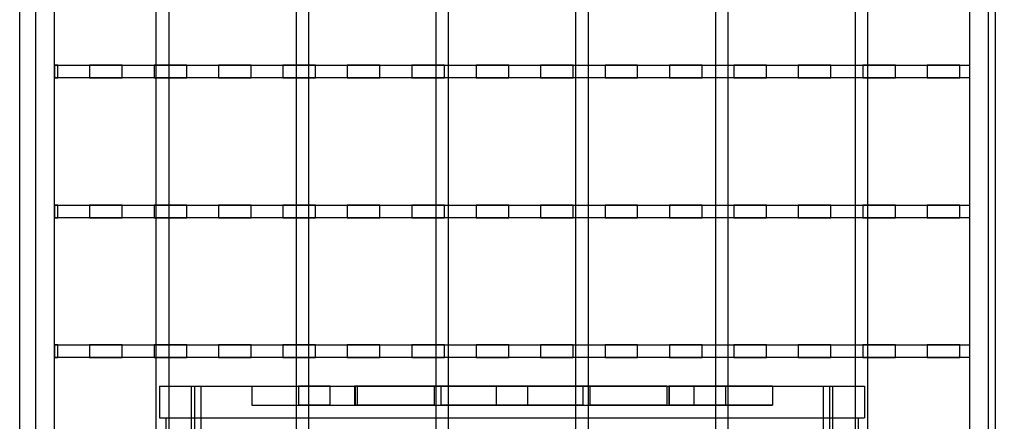
# Model space of a CAD drawing. Units: millimetres. Extents: x 8 to 201, y 4 to 288.
# Drawn here: x 46 to 68, y 142 to 151 of the extents above; entities that cross this region are included whole.
import ezdxf

# ---------------------------------------------------------------- set-up
doc = ezdxf.new("R2010")
doc.units = ezdxf.units.MM
doc.styles.add('SLDTEXTSTYLE0', font='TXT', dxfattribs={"width": 0.7})
doc.dimstyles.new('SLDDIMSTYLE0', dxfattribs={"dimtxt": 2.731911, "dimasz": 2.64, "dimexe": 0, "dimexo": 0.0625, "dimgap": 0.682978, "dimtad": 1, "dimlfac": 7, "dimrnd": 1e-09, "dimzin": 12, "dimdsep": 46, "dimtxsty": 'SLDTEXTSTYLE0', "dimsah": 1, "dimcen": 0.09, "dimadec": 0, "dimazin": 3, "dimtfac": 1, "dimtofl": 0, "dimtmove": 0, "dimatfit": 3, "dimfxl": 0, "dimfrac": 2, "dimtolj": 1, "dimtzin": 12, "dimarcsym": 0})

# ---------------------------------------------------------------- blocks, each defined once
blk = doc.blocks.new('_D_13')
at = {"color": 7, "linetype": 'Continuous', "lineweight": 0}
for p, q in [((68.588, 171.5), (101.593, 171.5)), ((100.593, 171.5), (100.593, 128.643)), ((68.588, 128.643), (101.593, 128.643))]:
    blk.add_line(p, q, dxfattribs=at)
at = {"color": 7, "linetype": 'Continuous', "lineweight": 18}
for points in [[(100.593, 171.5), (100.185, 168.86), (101.001, 168.86)], [(100.593, 128.643), (101.001, 131.283), (100.185, 131.283)]]:
    blk.add_solid(points, dxfattribs=at)
at = {"color": 7, "linetype": 'Continuous', "lineweight": 18, "insert": (97.865, 147.425), "char_height": 2.1167, "attachment_point": 1, "rotation": 90, "style": 'SLDTEXTSTYLE0'}
blk.add_mtext('300', dxfattribs=at)
blk = doc.blocks.new('_D_14')
at = {"color": 7, "linetype": 'Continuous', "lineweight": 0}
for p, q in [((71.578, 174.714), (107.593, 174.714)), ((106.593, 100.143), (106.593, 174.714)), ((65.588, 100.143), (107.593, 100.143))]:
    blk.add_line(p, q, dxfattribs=at)
at = {"color": 7, "linetype": 'Continuous', "lineweight": 18}
for points in [[(106.593, 174.714), (106.185, 172.074), (107.001, 172.074)], [(106.593, 100.143), (107.001, 102.783), (106.185, 102.783)]]:
    blk.add_solid(points, dxfattribs=at)
at = {"color": 7, "linetype": 'Continuous', "lineweight": 18, "insert": (103.865, 135.053), "char_height": 2.1167, "attachment_point": 1, "rotation": 90, "style": 'SLDTEXTSTYLE0'}
blk.add_mtext('522', dxfattribs=at)

msp = doc.modelspace()

# ---------------------------------------------------------------- linework, layer by layer
at = {"color": 7, "linetype": 'Continuous', "lineweight": 25}
for p, q in [((46.1593, 171.0712), (46.1593, 129.0712)), ((46.5878, 129.0712), (46.5878, 171.0712)), ((48.8736, 129.0712), (48.8736, 171.0712)), ((49.1593, 129.0712), (49.1593, 171.0712)), ((52.0164, 171.0712), (52.0164, 129.0712)), ((52.3021, 129.0712), (52.3021, 171.0712)), ((55.1593, 171.0712), (55.1593, 129.0712)), ((55.445, 129.0712), (55.445, 171.0712)), ((58.3021, 171.0712), (58.3021, 129.0712)), ((58.5878, 129.0712), (58.5878, 171.0712)), ((61.445, 171.0712), (61.445, 129.0712)), ((61.7307, 129.0712), (61.7307, 171.0712)), ((64.5878, 171.0712), (64.5878, 129.0712)), ((64.8736, 129.0712), (64.8736, 171.0712)), ((67.1593, 171.0712), (67.1593, 129.0712)), ((67.5878, 129.0712), (67.5878, 171.0712)), ((45.8021, 130.3569), (45.8021, 169.7855)), ((67.7307, 169.7855), (67.7307, 130.3569)), ((46.5878, 150.214), (67.1593, 150.214)), ((46.5878, 150.214), (46.5878, 149.9283)), ((46.6593, 150.214), (46.5878, 150.214)), ((46.6593, 149.9283), (46.6593, 150.214)), ((46.6593, 150.214), (47.3736, 150.214)), ((48.1078, 150.214), (47.3736, 150.214)), ((47.3736, 150.214), (47.3736, 149.9283)), ((48.1078, 150.214), (48.8221, 150.214)), ((48.1078, 149.9283), (48.1078, 150.214)), ((49.5564, 150.214), (48.8221, 150.214)), ((48.8221, 150.214), (48.8221, 149.9283)), ((49.5564, 150.214), (50.2707, 150.214)), ((49.5564, 149.9283), (49.5564, 150.214)), ((51.005, 150.214), (50.2707, 150.214)), ((50.2707, 150.214), (50.2707, 149.9283)), ((51.005, 150.214), (51.7193, 150.214)), ((51.005, 149.9283), (51.005, 150.214)), ((52.4536, 150.214), (51.7193, 150.214)), ((51.7193, 150.214), (51.7193, 149.9283)), ((52.4536, 150.214), (53.1678, 150.214)), ((52.4536, 149.9283), (52.4536, 150.214)), ((53.9021, 150.214), (53.1678, 150.214)), ((53.1678, 150.214), (53.1678, 149.9283)), ((53.9021, 150.214), (54.6164, 150.214)), ((53.9021, 149.9283), (53.9021, 150.214)), ((55.3507, 150.214), (54.6164, 150.214)), ((54.6164, 150.214), (54.6164, 149.9283)), ((55.3507, 150.214), (56.065, 150.214)), ((55.3507, 149.9283), (55.3507, 150.214)), ((56.7993, 150.214), (56.065, 150.214)), ((56.065, 150.214), (56.065, 149.9283)), ((56.7993, 150.214), (57.5136, 150.214)), ((56.7993, 149.9283), (56.7993, 150.214)), ((58.2478, 150.214), (57.5136, 150.214)), ((57.5136, 150.214), (57.5136, 149.9283)), ((58.2478, 149.9283), (58.2478, 150.214)), ((58.2478, 150.214), (58.9621, 150.214)), ((59.6964, 150.214), (58.9621, 150.214)), ((58.9621, 150.214), (58.9621, 149.9283)), ((59.6964, 149.9283), (59.6964, 150.214)), ((59.6964, 150.214), (60.4107, 150.214)), ((61.145, 150.214), (60.4107, 150.214)), ((60.4107, 150.214), (60.4107, 149.9283)), ((61.145, 149.9283), (61.145, 150.214)), ((61.145, 150.214), (61.8593, 150.214)), ((62.5936, 150.214), (61.8593, 150.214)), ((61.8593, 150.214), (61.8593, 149.9283)), ((62.5936, 150.214), (63.3078, 150.214)), ((62.5936, 149.9283), (62.5936, 150.214)), ((64.0421, 150.214), (63.3078, 150.214)), ((63.3078, 150.214), (63.3078, 149.9283)), ((64.0421, 149.9283), (64.0421, 150.214)), ((64.0421, 150.214), (64.7564, 150.214)), ((65.4907, 150.214), (64.7564, 150.214)), ((64.7564, 150.214), (64.7564, 149.9283)), ((65.4907, 149.9283), (65.4907, 150.214)), ((65.4907, 150.214), (66.205, 150.214)), ((66.9393, 150.214), (66.205, 150.214)), ((66.205, 150.214), (66.205, 149.9283)), ((66.9393, 150.214), (67.1593, 150.214)), ((66.9393, 149.9283), (66.9393, 150.214)), ((67.1593, 150.214), (67.1593, 149.9283)), ((67.1593, 149.9283), (46.5878, 149.9283)), ((46.5878, 149.9283), (46.6593, 149.9283)), ((47.3736, 149.9283), (46.6593, 149.9283)), ((47.3736, 149.9283), (48.1078, 149.9283)), ((48.8221, 149.9283), (48.1078, 149.9283)), ((48.8221, 149.9283), (49.5564, 149.9283)), ((50.2707, 149.9283), (49.5564, 149.9283)), ((50.2707, 149.9283), (51.005, 149.9283)), ((51.7193, 149.9283), (51.005, 149.9283)), ((51.7193, 149.9283), (52.4536, 149.9283)), ((53.1678, 149.9283), (52.4536, 149.9283)), ((53.1678, 149.9283), (53.9021, 149.9283)), ((54.6164, 149.9283), (53.9021, 149.9283)), ((54.6164, 149.9283), (55.3507, 149.9283)), ((56.065, 149.9283), (55.3507, 149.9283)), ((56.065, 149.9283), (56.7993, 149.9283)), ((57.5136, 149.9283), (56.7993, 149.9283)), ((57.5136, 149.9283), (58.2478, 149.9283)), ((58.9621, 149.9283), (58.2478, 149.9283)), ((58.9621, 149.9283), (59.6964, 149.9283)), ((60.4107, 149.9283), (59.6964, 149.9283)), ((60.4107, 149.9283), (61.145, 149.9283)), ((61.8593, 149.9283), (61.145, 149.9283)), ((61.8593, 149.9283), (62.5936, 149.9283)), ((63.3078, 149.9283), (62.5936, 149.9283)), ((63.3078, 149.9283), (64.0421, 149.9283)), ((64.7564, 149.9283), (64.0421, 149.9283)), ((64.7564, 149.9283), (65.4907, 149.9283)), ((66.205, 149.9283), (65.4907, 149.9283)), ((66.205, 149.9283), (66.9393, 149.9283)), ((67.1593, 149.9283), (66.9393, 149.9283)), ((46.5878, 147.0712), (67.1593, 147.0712)), ((46.5878, 147.0712), (46.5878, 146.7855)), ((46.6593, 147.0712), (46.5878, 147.0712)), ((46.6593, 146.7855), (46.6593, 147.0712)), ((46.6593, 147.0712), (47.3736, 147.0712)), ((48.1078, 147.0712), (47.3736, 147.0712)), ((47.3736, 147.0712), (47.3736, 146.7855)), ((48.1078, 146.7855), (48.1078, 147.0712)), ((48.1078, 147.0712), (48.8221, 147.0712)), ((49.5564, 147.0712), (48.8221, 147.0712)), ((48.8221, 147.0712), (48.8221, 146.7855)), ((49.5564, 146.7855), (49.5564, 147.0712)), ((49.5564, 147.0712), (50.2707, 147.0712)), ((51.005, 147.0712), (50.2707, 147.0712)), ((50.2707, 147.0712), (50.2707, 146.7855)), ((51.005, 147.0712), (51.7193, 147.0712)), ((51.005, 146.7855), (51.005, 147.0712)), ((52.4536, 147.0712), (51.7193, 147.0712)), ((51.7193, 147.0712), (51.7193, 146.7855)), ((52.4536, 146.7855), (52.4536, 147.0712)), ((52.4536, 147.0712), (53.1678, 147.0712)), ((53.9021, 147.0712), (53.1678, 147.0712)), ((53.1678, 147.0712), (53.1678, 146.7855)), ((53.9021, 146.7855), (53.9021, 147.0712)), ((53.9021, 147.0712), (54.6164, 147.0712)), ((55.3507, 147.0712), (54.6164, 147.0712)), ((54.6164, 147.0712), (54.6164, 146.7855)), ((55.3507, 146.7855), (55.3507, 147.0712)), ((55.3507, 147.0712), (56.065, 147.0712)), ((56.7993, 147.0712), (56.065, 147.0712)), ((56.065, 147.0712), (56.065, 146.7855)), ((56.7993, 146.7855), (56.7993, 147.0712)), ((56.7993, 147.0712), (57.5136, 147.0712)), ((58.2478, 147.0712), (57.5136, 147.0712)), ((57.5136, 147.0712), (57.5136, 146.7855)), ((58.2478, 146.7855), (58.2478, 147.0712)), ((58.2478, 147.0712), (58.9621, 147.0712)), ((59.6964, 147.0712), (58.9621, 147.0712)), ((58.9621, 147.0712), (58.9621, 146.7855)), ((59.6964, 146.7855), (59.6964, 147.0712)), ((59.6964, 147.0712), (60.4107, 147.0712)), ((61.145, 147.0712), (60.4107, 147.0712)), ((60.4107, 147.0712), (60.4107, 146.7855)), ((61.145, 146.7855), (61.145, 147.0712)), ((61.145, 147.0712), (61.8593, 147.0712)), ((62.5936, 147.0712), (61.8593, 147.0712)), ((61.8593, 147.0712), (61.8593, 146.7855)), ((62.5936, 146.7855), (62.5936, 147.0712)), ((62.5936, 147.0712), (63.3078, 147.0712)), ((64.0421, 147.0712), (63.3078, 147.0712)), ((63.3078, 147.0712), (63.3078, 146.7855)), ((64.0421, 146.7855), (64.0421, 147.0712)), ((64.0421, 147.0712), (64.7564, 147.0712)), ((65.4907, 147.0712), (64.7564, 147.0712)), ((64.7564, 147.0712), (64.7564, 146.7855)), ((65.4907, 146.7855), (65.4907, 147.0712)), ((65.4907, 147.0712), (66.205, 147.0712)), ((66.9393, 147.0712), (66.205, 147.0712)), ((66.205, 147.0712), (66.205, 146.7855)), ((66.9393, 146.7855), (66.9393, 147.0712)), ((66.9393, 147.0712), (67.1593, 147.0712)), ((67.1593, 147.0712), (67.1593, 146.7855)), ((67.1593, 146.7855), (46.5878, 146.7855)), ((46.5878, 146.7855), (46.6593, 146.7855)), ((47.3736, 146.7855), (46.6593, 146.7855)), ((47.3736, 146.7855), (48.1078, 146.7855)), ((48.8221, 146.7855), (48.1078, 146.7855)), ((48.8221, 146.7855), (49.5564, 146.7855)), ((50.2707, 146.7855), (49.5564, 146.7855)), ((50.2707, 146.7855), (51.005, 146.7855)), ((51.7193, 146.7855), (51.005, 146.7855)), ((51.7193, 146.7855), (52.4536, 146.7855)), ((53.1678, 146.7855), (52.4536, 146.7855)), ((53.1678, 146.7855), (53.9021, 146.7855)), ((54.6164, 146.7855), (53.9021, 146.7855)), ((54.6164, 146.7855), (55.3507, 146.7855)), ((56.065, 146.7855), (55.3507, 146.7855)), ((56.065, 146.7855), (56.7993, 146.7855)), ((57.5136, 146.7855), (56.7993, 146.7855)), ((57.5136, 146.7855), (58.2478, 146.7855)), ((58.9621, 146.7855), (58.2478, 146.7855)), ((58.9621, 146.7855), (59.6964, 146.7855)), ((60.4107, 146.7855), (59.6964, 146.7855)), ((60.4107, 146.7855), (61.145, 146.7855)), ((61.8593, 146.7855), (61.145, 146.7855)), ((61.8593, 146.7855), (62.5936, 146.7855)), ((63.3078, 146.7855), (62.5936, 146.7855)), ((63.3078, 146.7855), (64.0421, 146.7855)), ((64.7564, 146.7855), (64.0421, 146.7855)), ((64.7564, 146.7855), (65.4907, 146.7855)), ((66.205, 146.7855), (65.4907, 146.7855)), ((66.205, 146.7855), (66.9393, 146.7855)), ((67.1593, 146.7855), (66.9393, 146.7855)), ((46.5878, 143.9283), (67.1593, 143.9283)), ((46.6593, 143.9283), (46.5878, 143.9283)), ((46.5878, 143.9283), (46.5878, 143.6426)), ((46.6593, 143.9283), (47.3736, 143.9283)), ((46.6593, 143.6426), (46.6593, 143.9283)), ((48.1078, 143.9283), (47.3736, 143.9283)), ((47.3736, 143.9283), (47.3736, 143.6426)), ((48.1078, 143.9283), (48.8221, 143.9283)), ((48.1078, 143.6426), (48.1078, 143.9283)), ((49.5564, 143.9283), (48.8221, 143.9283)), ((48.8221, 143.9283), (48.8221, 143.6426)), ((49.5564, 143.9283), (50.2707, 143.9283)), ((49.5564, 143.6426), (49.5564, 143.9283)), ((51.005, 143.9283), (50.2707, 143.9283)), ((50.2707, 143.9283), (50.2707, 143.6426)), ((51.005, 143.9283), (51.7193, 143.9283)), ((51.005, 143.6426), (51.005, 143.9283)), ((52.4536, 143.9283), (51.7193, 143.9283)), ((51.7193, 143.9283), (51.7193, 143.6426)), ((52.4536, 143.9283), (53.1678, 143.9283)), ((52.4536, 143.6426), (52.4536, 143.9283)), ((53.9021, 143.9283), (53.1678, 143.9283)), ((53.1678, 143.9283), (53.1678, 143.6426)), ((53.9021, 143.9283), (54.6164, 143.9283)), ((53.9021, 143.6426), (53.9021, 143.9283)), ((55.3507, 143.9283), (54.6164, 143.9283)), ((54.6164, 143.9283), (54.6164, 143.6426)), ((55.3507, 143.9283), (56.065, 143.9283)), ((55.3507, 143.6426), (55.3507, 143.9283)), ((56.7993, 143.9283), (56.065, 143.9283)), ((56.065, 143.9283), (56.065, 143.6426)), ((56.7993, 143.9283), (57.5136, 143.9283)), ((56.7993, 143.6426), (56.7993, 143.9283)), ((58.2478, 143.9283), (57.5136, 143.9283)), ((57.5136, 143.9283), (57.5136, 143.6426)), ((58.2478, 143.9283), (58.9621, 143.9283)), ((58.2478, 143.6426), (58.2478, 143.9283)), ((59.6964, 143.9283), (58.9621, 143.9283)), ((58.9621, 143.9283), (58.9621, 143.6426)), ((59.6964, 143.9283), (60.4107, 143.9283)), ((59.6964, 143.6426), (59.6964, 143.9283)), ((61.145, 143.9283), (60.4107, 143.9283)), ((60.4107, 143.9283), (60.4107, 143.6426)), ((61.145, 143.9283), (61.8593, 143.9283)), ((61.145, 143.6426), (61.145, 143.9283)), ((62.5936, 143.9283), (61.8593, 143.9283)), ((61.8593, 143.9283), (61.8593, 143.6426)), ((62.5936, 143.6426), (62.5936, 143.9283)), ((62.5936, 143.9283), (63.3078, 143.9283)), ((64.0421, 143.9283), (63.3078, 143.9283)), ((63.3078, 143.9283), (63.3078, 143.6426)), ((64.0421, 143.6426), (64.0421, 143.9283)), ((64.0421, 143.9283), (64.7564, 143.9283)), ((65.4907, 143.9283), (64.7564, 143.9283)), ((64.7564, 143.9283), (64.7564, 143.6426)), ((65.4907, 143.9283), (66.205, 143.9283)), ((65.4907, 143.6426), (65.4907, 143.9283)), ((66.9393, 143.9283), (66.205, 143.9283)), ((66.205, 143.9283), (66.205, 143.6426)), ((66.9393, 143.6426), (66.9393, 143.9283)), ((66.9393, 143.9283), (67.1593, 143.9283)), ((67.1593, 143.9283), (67.1593, 143.6426)), ((67.1593, 143.6426), (46.5878, 143.6426)), ((46.5878, 143.6426), (46.6593, 143.6426)), ((47.3736, 143.6426), (46.6593, 143.6426)), ((47.3736, 143.6426), (48.1078, 143.6426)), ((48.8221, 143.6426), (48.1078, 143.6426)), ((48.8221, 143.6426), (49.5564, 143.6426)), ((50.2707, 143.6426), (49.5564, 143.6426)), ((50.2707, 143.6426), (51.005, 143.6426)), ((51.7193, 143.6426), (51.005, 143.6426)), ((51.7193, 143.6426), (52.4536, 143.6426)), ((53.1678, 143.6426), (52.4536, 143.6426)), ((53.1678, 143.6426), (53.9021, 143.6426)), ((54.6164, 143.6426), (53.9021, 143.6426)), ((54.6164, 143.6426), (55.3507, 143.6426)), ((56.065, 143.6426), (55.3507, 143.6426)), ((56.065, 143.6426), (56.7993, 143.6426)), ((57.5136, 143.6426), (56.7993, 143.6426)), ((57.5136, 143.6426), (58.2478, 143.6426)), ((58.9621, 143.6426), (58.2478, 143.6426)), ((58.9621, 143.6426), (59.6964, 143.6426)), ((60.4107, 143.6426), (59.6964, 143.6426)), ((60.4107, 143.6426), (61.145, 143.6426)), ((61.8593, 143.6426), (61.145, 143.6426)), ((61.8593, 143.6426), (62.5936, 143.6426)), ((63.3078, 143.6426), (62.5936, 143.6426)), ((63.3078, 143.6426), (64.0421, 143.6426)), ((64.7564, 143.6426), (64.0421, 143.6426)), ((64.7564, 143.6426), (65.4907, 143.6426)), ((66.205, 143.6426), (65.4907, 143.6426)), ((66.205, 143.6426), (66.9393, 143.6426)), ((67.1593, 143.6426), (66.9393, 143.6426)), ((48.945, 142.9997), (48.945, 142.2855)), ((48.945, 142.9997), (64.7997, 142.9997)), ((49.6593, 142.9997), (49.6593, 137.9962)), ((49.6593, 142.9997), (64.0854, 142.9997)), ((49.7307, 142.9997), (49.7307, 138.6549)), ((49.7315, 142.9997), (64.0156, 142.9997)), ((49.8736, 142.9997), (49.8736, 138.714)), ((49.8736, 142.9997), (63.8736, 142.9997)), ((51.022, 142.9997), (51.022, 142.5712)), ((51.022, 142.9997), (53.3524, 142.9997)), ((51.022, 142.9997), (62.7251, 142.9997)), ((52.0717, 142.9997), (52.0717, 142.5712)), ((52.7858, 142.9997), (52.072, 142.9997)), ((52.786, 142.5712), (52.786, 142.9997)), ((53.3319, 142.9997), (53.3319, 142.5712)), ((53.3967, 142.9997), (53.332, 142.9997)), ((53.3338, 142.9997), (53.3338, 142.5712)), ((53.3524, 142.5712), (53.3524, 142.9997)), ((55.1181, 142.9997), (53.3967, 142.9997)), ((53.3967, 142.5712), (53.3967, 142.9997)), ((55.2802, 142.9997), (55.1181, 142.9997)), ((55.1181, 142.9997), (55.1181, 142.5712)), ((55.2802, 142.5712), (55.2802, 142.9997)), ((58.467, 142.9997), (55.2802, 142.9997)), ((56.5164, 142.9997), (56.5164, 142.5712)), ((57.2304, 142.9997), (56.5167, 142.9997)), ((57.2307, 142.5712), (57.2307, 142.9997)), ((58.467, 142.9997), (58.467, 142.5712)), ((58.629, 142.9997), (58.467, 142.9997)), ((58.629, 142.5712), (58.629, 142.9997)), ((60.3505, 142.9997), (58.629, 142.9997)), ((60.3505, 142.9997), (60.4152, 142.9997)), ((60.3505, 142.9997), (60.3505, 142.5712)), ((60.3947, 142.9997), (60.3947, 142.5712)), ((62.7251, 142.9997), (60.3948, 142.9997)), ((60.4133, 142.5712), (60.4133, 142.9997)), ((60.4152, 142.5712), (60.4152, 142.9997)), ((60.9611, 142.9997), (60.9611, 142.5712)), ((61.6751, 142.9997), (60.9614, 142.9997)), ((61.6754, 142.5712), (61.6754, 142.9997)), ((62.7251, 142.9997), (62.7251, 142.5712)), ((63.8736, 138.714), (63.8736, 142.9997)), ((64.0164, 138.6549), (64.0164, 142.9997)), ((64.0878, 137.9962), (64.0878, 142.9997)), ((64.8021, 142.2855), (64.8021, 142.9997)), ((51.022, 142.5712), (53.3524, 142.5712)), ((51.022, 142.5712), (62.7251, 142.5712)), ((52.7858, 142.5712), (52.072, 142.5712)), ((53.3967, 142.5712), (53.332, 142.5712)), ((55.1181, 142.5712), (53.3967, 142.5712)), ((55.1181, 142.5712), (55.2802, 142.5712)), ((58.467, 142.5712), (55.2802, 142.5712)), ((57.2304, 142.5712), (56.5167, 142.5712)), ((58.467, 142.5712), (58.629, 142.5712)), ((60.3505, 142.5712), (58.629, 142.5712)), ((60.3505, 142.5712), (60.4152, 142.5712)), ((62.7251, 142.5712), (60.3948, 142.5712)), ((61.6751, 142.5712), (60.9614, 142.5712)), ((48.945, 142.2855), (64.7997, 142.2855)), ((49.0878, 142.2855), (49.0878, 140.4283)), ((49.0878, 142.2855), (64.6593, 142.2855)), ((64.6593, 140.4283), (64.6593, 142.2855))]:
    msp.add_line(p, q, dxfattribs=at)

# ---------------------------------------------------------------- dimensions: what is measured, and where the dimension line sits
at = {"color": 7, "linetype": 'Continuous', "lineweight": 18}
for base, p1, p2, picture, middle in [((106.5935, 174.714), (64.5878, 100.1426), (70.5777, 174.714), '_D_14', (106.5935, 137.4283)), ((100.5935, 128.6426), (67.5878, 171.4997), (67.5878, 128.6426), '_D_13', (100.5935, 150.0712))]:
    dim = msp.add_linear_dim(base=base, p1=p1, p2=p2, angle=90, dimstyle='SLDDIMSTYLE0', dxfattribs=at)
    dim.commit()
    dim.dimension.update_dxf_attribs({"geometry": picture, "text_midpoint": middle, "dimtype": 160})

doc.saveas('drawing.dxf')
